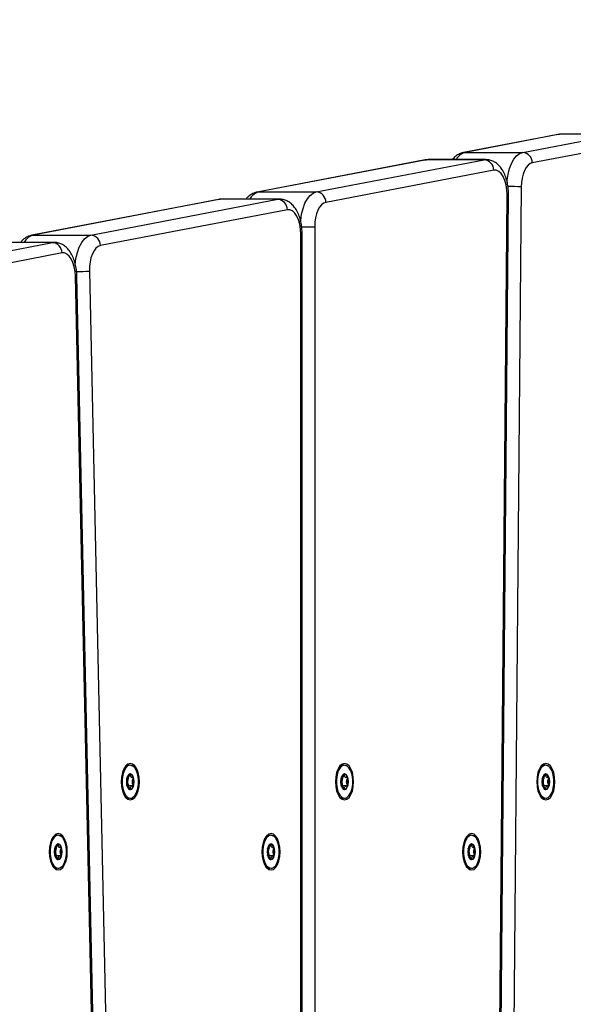
# Model space of a CAD drawing. Units: millimetres. Extents: x 47 to 376, y 45 to 257.
# Drawn here: x 266 to 270, y 103 to 110 of the extents above; entities that cross this region are included whole.
import ezdxf

# ---------------------------------------------------------------- set-up
doc = ezdxf.new("R2010")
doc.units = ezdxf.units.MM
doc.styles.add('SLDTEXTSTYLE0', font='TXT', dxfattribs={"width": 0.75})
doc.dimstyles.new('SLDDIMSTYLE0', dxfattribs={"dimtxt": 3.5, "dimasz": 4, "dimexe": 0, "dimexo": 0.0625, "dimgap": 0.875, "dimtad": 1, "dimlfac": 40, "dimrnd": 1e-09, "dimzin": 12, "dimdsep": 46, "dimtxsty": 'SLDTEXTSTYLE0', "dimsah": 1, "dimcen": 0.09, "dimadec": 0, "dimazin": 3, "dimtfac": 1, "dimtofl": 0, "dimtmove": 0, "dimatfit": 3, "dimfxl": 0, "dimfrac": 2, "dimtolj": 1, "dimtzin": 12, "dimarcsym": 0})

# ---------------------------------------------------------------- blocks, each defined once
blk = doc.blocks.new('_D_9')
at = {"color": 7, "linetype": 'Continuous', "lineweight": 0}
for p, q in [((323.5684, 235.9379), (51.0524, 235.9379)), ((52.0524, 44.901), (52.0524, 235.9379)), ((223.8758, 44.901), (51.0524, 44.901))]:
    blk.add_line(p, q, dxfattribs=at)
at = {"color": 7, "linetype": 'Continuous', "lineweight": 18}
for points in [[(52.0524, 235.9379), (51.5444, 231.9379), (52.5604, 231.9379)], [(52.0524, 44.901), (52.5604, 48.901), (51.5444, 48.901)]]:
    blk.add_solid(points, dxfattribs=at)
at = {"color": 7, "linetype": 'Continuous', "lineweight": 18, "insert": (47.5406, 135.2472), "char_height": 3.5, "attachment_point": 1, "rotation": 90, "style": 'SLDTEXTSTYLE0'}
blk.add_mtext('7640', dxfattribs=at)
blk = doc.blocks.new('_D_12')
at = {"color": 7, "linetype": 'Continuous', "lineweight": 0}
for p, q in [((323.5684, 198.4379), (60.0997, 198.4379)), ((61.0997, 198.4379), (61.0997, 82.401)), ((223.8758, 82.401), (60.0997, 82.401))]:
    blk.add_line(p, q, dxfattribs=at)
at = {"color": 7, "linetype": 'Continuous', "lineweight": 18}
for points in [[(61.0997, 198.4379), (60.5917, 194.4379), (61.6077, 194.4379)], [(61.0997, 82.401), (61.6077, 86.401), (60.5917, 86.401)]]:
    blk.add_solid(points, dxfattribs=at)
at = {"color": 7, "linetype": 'Continuous', "lineweight": 18, "insert": (56.5879, 135.2472), "char_height": 3.5, "attachment_point": 1, "rotation": 90, "style": 'SLDTEXTSTYLE0'}
blk.add_mtext('4640', dxfattribs=at)

msp = doc.modelspace()

# ---------------------------------------------------------------- linework, layer by layer
at = {"color": 7, "linetype": 'Continuous', "lineweight": 25}
for p, q in [((270.04332, 109.58169), (269.36842, 109.45237)), ((270.05386, 109.58269), (269.37896, 109.45337)), ((269.79032, 109.45337), (270.46522, 109.58269)), ((270.06578, 109.58323), (270.04332, 109.58169)), ((270.46522, 109.58269), (270.05386, 109.58269)), ((270.47714, 109.58383), (270.06578, 109.58383)), ((269.37896, 109.45337), (269.79032, 109.45337)), ((270.53375, 109.50803), (269.85885, 109.37871)), ((269.09292, 109.39958), (267.89399, 109.16984)), ((269.10345, 109.40058), (267.90453, 109.17084)), ((268.31589, 109.17084), (269.51482, 109.40058)), ((269.51482, 109.40058), (269.10345, 109.40058)), ((269.52674, 109.40172), (269.11537, 109.40172)), ((269.58334, 109.32592), (268.38442, 109.09618)), ((267.90453, 109.17084), (268.31589, 109.17084)), ((269.7797, 109.20756), (269.58159, 86.50717)), ((267.61899, 109.11715), (266.28383, 108.86131)), ((267.62953, 109.11815), (266.29437, 108.86231)), ((266.70573, 108.86231), (268.04089, 109.11815)), ((268.04089, 109.11815), (267.62953, 109.11815)), ((268.05281, 109.11929), (267.64145, 109.11929)), ((269.48198, 86.55368), (269.67918, 109.14866)), ((269.49202, 86.55302), (269.68922, 109.14801)), ((268.10942, 109.04349), (266.77426, 108.78765)), ((265.43589, 108.61899), (266.43161, 108.80978)), ((266.43161, 108.80978), (266.02025, 108.80978)), ((266.44354, 108.81092), (266.03217, 108.81092)), ((266.29437, 108.86231), (266.70573, 108.86231)), ((268.21531, 95.39598), (268.21531, 108.86929)), ((266.50014, 108.73513), (265.50442, 108.54433)), ((266.69519, 108.60581), (267.16775, 86.95903)), ((267.06616, 87.02726), (266.59591, 108.56856)), ((267.07619, 87.0289), (266.60594, 108.57019)), ((266.96346, 104.98961), (266.96624, 104.98961)), ((268.49375, 104.98961), (268.49653, 104.98961)), ((269.93116, 104.98961), (269.93394, 104.98961)), ((266.96624, 104.93105), (266.96346, 104.93105)), ((267.001, 104.93105), (266.96631, 104.93105)), ((268.49653, 104.93105), (268.49375, 104.93105)), ((268.53129, 104.93105), (268.4966, 104.93105)), ((269.93394, 104.93105), (269.93116, 104.93105)), ((269.96869, 104.93105), (269.93401, 104.93105)), ((266.44887, 104.48961), (266.45166, 104.48961)), ((267.96875, 104.48961), (267.97153, 104.48961)), ((269.40171, 104.48961), (269.40449, 104.48961)), ((266.45166, 104.43105), (266.44887, 104.43105)), ((266.48641, 104.43105), (266.45173, 104.43105)), ((267.97153, 104.43105), (267.96875, 104.43105)), ((268.00629, 104.43105), (267.9716, 104.43105)), ((269.40449, 104.43105), (269.40171, 104.43105)), ((269.43925, 104.43105), (269.40457, 104.43105))]:
    msp.add_line(p, q, dxfattribs=at)
at = {"color": 8, "linetype": 'Continuous', "lineweight": 25}
for p, q in [((270.04332, 109.58169), (270.05386, 109.58269)), ((270.06578, 109.58383), (270.05386, 109.58269)), ((269.36838, 109.45236), (269.37896, 109.45337)), ((269.09292, 109.39958), (269.10345, 109.40058)), ((269.11537, 109.40172), (269.10345, 109.40058)), ((269.51482, 109.40058), (269.52632, 109.40171)), ((267.89395, 109.16984), (267.90453, 109.17084)), ((267.61899, 109.11715), (267.62953, 109.11815)), ((267.64145, 109.11929), (267.62953, 109.11815)), ((268.04089, 109.11815), (268.05229, 109.11929)), ((268.21105, 108.92198), (268.30526, 108.92198)), ((268.30526, 108.92198), (268.30526, 95.39598)), ((266.28379, 108.8613), (266.29437, 108.86231)), ((266.43161, 108.80978), (266.4427, 108.81092)), ((268.20526, 95.39598), (268.20526, 108.86929)), ((268.20526, 108.86929), (268.21531, 108.86929)), ((266.98747, 104.8424), (266.99522, 104.84342)), ((268.51776, 104.8424), (268.52551, 104.84342)), ((269.95517, 104.8424), (269.96292, 104.84342)), ((266.47289, 104.3424), (266.48064, 104.34342)), ((267.99276, 104.3424), (268.00051, 104.34342)), ((269.42573, 104.3424), (269.43348, 104.34342))]:
    msp.add_line(p, q, dxfattribs=at)
at = {"color": 8, "linetype": 'Continuous', "lineweight": 25, "flags": 128}
for points in [[(269.67825, 109.2362), (269.67972, 109.2541), (269.68625, 109.29768), (269.69661, 109.33818), (269.71047, 109.37425), (269.72737, 109.4047), (269.74675, 109.42852), (269.76797, 109.44493), (269.79032, 109.45337)], [(268.2039, 108.95492), (268.20493, 108.96782), (268.21122, 109.01211), (268.22146, 109.05334), (268.2353, 109.09012), (268.25229, 109.12119), (268.27183, 109.14551), (268.29328, 109.16225), (268.31589, 109.17084)], [(266.59394, 108.6492), (266.59399, 108.64988), (266.59965, 108.6959), (266.60955, 108.73896), (266.62333, 108.77751), (266.64051, 108.81016), (266.66046, 108.83574), (266.68246, 108.85334), (266.70573, 108.86231)]]:
    msp.add_lwpolyline(points, dxfattribs=at)
at = {"color": 7, "linetype": 'Continuous', "lineweight": 25, "flags": 128}
for points in [[(269.85885, 109.37871), (269.8432, 109.3728), (269.82835, 109.36132), (269.81478, 109.34464), (269.80295, 109.32333), (269.79325, 109.29808), (269.786, 109.26973), (269.78143, 109.23922), (269.7797, 109.20756)], [(269.67918, 109.14866), (269.67756, 109.18528), (269.67216, 109.22043), (269.66321, 109.25253), (269.6511, 109.28019), (269.63637, 109.30218), (269.61966, 109.31753), (269.60173, 109.32556), (269.58334, 109.32592)], [(268.38442, 109.09618), (268.36859, 109.09017), (268.35358, 109.07845), (268.3399, 109.06143), (268.32801, 109.03968), (268.31832, 109.01393), (268.31115, 108.98507), (268.30675, 108.95407), (268.30526, 108.92198)], [(268.20526, 108.86929), (268.20337, 108.90547), (268.19778, 108.9401), (268.18873, 108.97166), (268.17661, 108.9988), (268.16195, 109.02034), (268.14538, 109.03534), (268.12761, 109.04318), (268.10942, 109.04349)], [(266.77426, 108.78765), (266.75797, 108.78137), (266.74257, 108.76905), (266.7286, 108.75115), (266.71658, 108.72829), (266.70693, 108.70131), (266.7, 108.67116), (266.69604, 108.63895), (266.69519, 108.60581)], [(266.59591, 108.56856), (266.59334, 108.60362), (266.5873, 108.63693), (266.57803, 108.66713), (266.56591, 108.69297), (266.55143, 108.7134), (266.53519, 108.72757), (266.51786, 108.73492), (266.50014, 108.73513)], [(266.92247, 104.96033), (266.92469, 104.92668), (266.93118, 104.89533), (266.94151, 104.86841), (266.95497, 104.84775), (266.97065, 104.83476), (266.98747, 104.83033), (267.0043, 104.83476), (267.01997, 104.84775), (267.03343, 104.86841), (267.04376, 104.89533), (267.05026, 104.92668), (267.05247, 104.96033), (267.05026, 104.99398), (267.04376, 105.02533), (267.03343, 105.05225), (267.01997, 105.07291), (267.0043, 105.0859), (266.98747, 105.09033), (266.97065, 105.0859), (266.95497, 105.07291), (266.94151, 105.05225), (266.93118, 105.02533), (266.92469, 104.99398), (266.92247, 104.96033)], [(268.45276, 104.96033), (268.45498, 104.92668), (268.46147, 104.89533), (268.4718, 104.86841), (268.48526, 104.84775), (268.50094, 104.83476), (268.51776, 104.83033), (268.53459, 104.83476), (268.55026, 104.84775), (268.56373, 104.86841), (268.57406, 104.89533), (268.58055, 104.92668), (268.58276, 104.96033), (268.58055, 104.99398), (268.57406, 105.02533), (268.56373, 105.05225), (268.55026, 105.07291), (268.53459, 105.0859), (268.51776, 105.09033), (268.50094, 105.0859), (268.48526, 105.07291), (268.4718, 105.05225), (268.46147, 105.02533), (268.45498, 104.99398), (268.45276, 104.96033)], [(269.89017, 104.96033), (269.89238, 104.92668), (269.89888, 104.89533), (269.90921, 104.86841), (269.92267, 104.84775), (269.93835, 104.83476), (269.95517, 104.83033), (269.97199, 104.83476), (269.98767, 104.84775), (270.00113, 104.86841), (270.01146, 104.89533), (270.01795, 104.92668), (270.02017, 104.96033), (270.01795, 104.99398), (270.01146, 105.02533), (270.00113, 105.05225), (269.98767, 105.07291), (269.97199, 105.0859), (269.95517, 105.09033), (269.93835, 105.0859), (269.92267, 105.07291), (269.90921, 105.05225), (269.89888, 105.02533), (269.89238, 104.99398), (269.89017, 104.96033)], [(266.99522, 104.84342), (267.00408, 104.84718), (267.01935, 104.86112), (267.03203, 104.8831), (267.04111, 104.91134), (267.04584, 104.94355), (267.04584, 104.97711), (267.04111, 105.00932), (267.03203, 105.03756), (267.01935, 105.05954), (267.00408, 105.07348), (266.98747, 105.07826), (266.97086, 105.07348), (266.95559, 105.05954), (266.94291, 105.03756), (266.93384, 105.00932), (266.92911, 104.97711), (266.92911, 104.94355), (266.93384, 104.91134), (266.94291, 104.8831), (266.95559, 104.86112), (266.97086, 104.84718), (266.98747, 104.8424), (266.98747, 104.8424)], [(266.94877, 105.06441), (266.96369, 105.07729), (266.98008, 105.08179)], [(266.98747, 104.90408), (266.99823, 104.90836), (267.00736, 104.92056), (267.01346, 104.9388), (267.0156, 104.96033), (267.01346, 104.98186), (267.00736, 105.0001), (266.99823, 105.0123), (266.98747, 105.01658), (266.97671, 105.0123), (266.96758, 105.0001), (266.96149, 104.98186), (266.95935, 104.96033), (266.96149, 104.9388), (266.96758, 104.92056), (266.97671, 104.90836), (266.98747, 104.90408)], [(266.98008, 105.08179), (266.99647, 105.07729), (266.99809, 105.07633)], [(268.52551, 104.84342), (268.53438, 104.84718), (268.54964, 104.86112), (268.56233, 104.8831), (268.5714, 104.91134), (268.57613, 104.94355), (268.57613, 104.97711), (268.5714, 105.00932), (268.56233, 105.03756), (268.54964, 105.05954), (268.53438, 105.07348), (268.51776, 105.07826), (268.50115, 105.07348), (268.48589, 105.05954), (268.4732, 105.03756), (268.46413, 105.00932), (268.4594, 104.97711), (268.4594, 104.94355), (268.46413, 104.91134), (268.4732, 104.8831), (268.48589, 104.86112), (268.50115, 104.84718), (268.51776, 104.8424), (268.51776, 104.8424)], [(268.51776, 104.90408), (268.52853, 104.90836), (268.53765, 104.92056), (268.54375, 104.9388), (268.54589, 104.96033), (268.54375, 104.98186), (268.53765, 105.0001), (268.52853, 105.0123), (268.51776, 105.01658), (268.507, 105.0123), (268.49788, 105.0001), (268.49178, 104.98186), (268.48964, 104.96033), (268.49178, 104.9388), (268.49788, 104.92056), (268.507, 104.90836), (268.51776, 104.90408)], [(268.51037, 105.08179), (268.52676, 105.07729), (268.52837, 105.07634)], [(269.96292, 104.84342), (269.97178, 104.84718), (269.98705, 104.86112), (269.99973, 104.8831), (270.00881, 104.91134), (270.01353, 104.94355), (270.01353, 104.97711), (270.00881, 105.00932), (269.99973, 105.03756), (269.98705, 105.05954), (269.97178, 105.07348), (269.95517, 105.07826), (269.93856, 105.07348), (269.92329, 105.05954), (269.91061, 105.03756), (269.90153, 105.00932), (269.89681, 104.97711), (269.89681, 104.94355), (269.90153, 104.91134), (269.91061, 104.8831), (269.92329, 104.86112), (269.93856, 104.84718), (269.95517, 104.8424), (269.95517, 104.8424)], [(269.95517, 104.90408), (269.96593, 104.90836), (269.97506, 104.92056), (269.98115, 104.9388), (269.98329, 104.96033), (269.98115, 104.98186), (269.97506, 105.0001), (269.96593, 105.0123), (269.95517, 105.01658), (269.94441, 105.0123), (269.93528, 105.0001), (269.92919, 104.98186), (269.92704, 104.96033), (269.92919, 104.9388), (269.93528, 104.92056), (269.94441, 104.90836), (269.95517, 104.90408)], [(269.94778, 105.08179), (269.96416, 105.07729), (269.96904, 105.0741)], [(266.96654, 104.98972), (266.97044, 104.98978), (266.97231, 104.98952), (266.97282, 104.98922), (266.97317, 104.98876), (266.97333, 104.98828), (266.97339, 104.9877), (266.97337, 104.987), (266.97284, 104.98431), (266.96972, 104.97372), (266.96768, 104.96033), (266.96768, 104.96033)], [(268.49683, 104.98972), (268.50073, 104.98978), (268.5026, 104.98952), (268.50311, 104.98922), (268.50347, 104.98876), (268.50362, 104.98828), (268.50369, 104.9877), (268.50366, 104.987), (268.50313, 104.98431), (268.50002, 104.97372), (268.49798, 104.96033), (268.49798, 104.96033)], [(269.93424, 104.98972), (269.93814, 104.98978), (269.94001, 104.98952), (269.94052, 104.98922), (269.94087, 104.98876), (269.94103, 104.98828), (269.94109, 104.9877), (269.94106, 104.987), (269.94054, 104.98431), (269.93742, 104.97372), (269.93538, 104.96033), (269.93538, 104.96033)], [(266.40789, 104.46033), (266.4101, 104.42668), (266.4166, 104.39533), (266.42693, 104.36841), (266.44039, 104.34775), (266.45606, 104.33476), (266.47289, 104.33033), (266.48971, 104.33476), (266.50539, 104.34775), (266.51885, 104.36841), (266.52918, 104.39533), (266.53567, 104.42668), (266.53789, 104.46033), (266.53567, 104.49398), (266.52918, 104.52533), (266.51885, 104.55225), (266.50539, 104.57291), (266.48971, 104.5859), (266.47289, 104.59033), (266.45606, 104.5859), (266.44039, 104.57291), (266.42693, 104.55225), (266.4166, 104.52533), (266.4101, 104.49398), (266.40789, 104.46033)], [(266.48064, 104.34342), (266.4895, 104.34718), (266.50477, 104.36112), (266.51745, 104.3831), (266.52652, 104.41134), (266.53125, 104.44355), (266.53125, 104.47711), (266.52652, 104.50932), (266.51745, 104.53756), (266.50477, 104.55954), (266.4895, 104.57348), (266.47289, 104.57826), (266.45627, 104.57348), (266.44101, 104.55954), (266.42832, 104.53756), (266.41925, 104.50932), (266.41452, 104.47711), (266.41452, 104.44355), (266.41925, 104.41134), (266.42832, 104.3831), (266.44101, 104.36112), (266.45627, 104.34718), (266.47289, 104.3424), (266.47289, 104.3424)], [(266.4655, 104.58179), (266.48188, 104.57729), (266.4835, 104.57633)], [(267.92776, 104.46033), (267.92998, 104.42668), (267.93647, 104.39533), (267.9468, 104.36841), (267.96026, 104.34775), (267.97594, 104.33476), (267.99276, 104.33033), (268.00959, 104.33476), (268.02526, 104.34775), (268.03873, 104.36841), (268.04906, 104.39533), (268.05555, 104.42668), (268.05776, 104.46033), (268.05555, 104.49398), (268.04906, 104.52533), (268.03873, 104.55225), (268.02526, 104.57291), (268.00959, 104.5859), (267.99276, 104.59033), (267.97594, 104.5859), (267.96026, 104.57291), (267.9468, 104.55225), (267.93647, 104.52533), (267.92998, 104.49398), (267.92776, 104.46033)], [(268.00051, 104.34342), (268.00938, 104.34718), (268.02464, 104.36112), (268.03733, 104.3831), (268.0464, 104.41134), (268.05113, 104.44355), (268.05113, 104.47711), (268.0464, 104.50932), (268.03733, 104.53756), (268.02464, 104.55954), (268.00938, 104.57348), (267.99276, 104.57826), (267.97615, 104.57348), (267.96089, 104.55954), (267.9482, 104.53756), (267.93913, 104.50932), (267.9344, 104.47711), (267.9344, 104.44355), (267.93913, 104.41134), (267.9482, 104.3831), (267.96089, 104.36112), (267.97615, 104.34718), (267.99276, 104.3424), (267.99276, 104.3424)], [(267.95406, 104.56441), (267.96899, 104.57729), (267.98537, 104.58179)], [(267.98537, 104.58179), (268.00176, 104.57729), (268.00664, 104.5741)], [(269.36073, 104.46033), (269.36294, 104.42668), (269.36943, 104.39533), (269.37976, 104.36841), (269.39323, 104.34775), (269.4089, 104.33476), (269.42573, 104.33033), (269.44255, 104.33476), (269.45823, 104.34775), (269.47169, 104.36841), (269.48202, 104.39533), (269.48851, 104.42668), (269.49073, 104.46033), (269.48851, 104.49398), (269.48202, 104.52533), (269.47169, 104.55225), (269.45823, 104.57291), (269.44255, 104.5859), (269.42573, 104.59033), (269.4089, 104.5859), (269.39323, 104.57291), (269.37976, 104.55225), (269.36943, 104.52533), (269.36294, 104.49398), (269.36073, 104.46033)], [(269.43348, 104.34342), (269.44234, 104.34718), (269.4576, 104.36112), (269.47029, 104.3831), (269.47936, 104.41134), (269.48409, 104.44355), (269.48409, 104.47711), (269.47936, 104.50932), (269.47029, 104.53756), (269.4576, 104.55954), (269.44234, 104.57348), (269.42573, 104.57826), (269.40911, 104.57348), (269.39385, 104.55954), (269.38116, 104.53756), (269.37209, 104.50932), (269.36736, 104.47711), (269.36736, 104.44355), (269.37209, 104.41134), (269.38116, 104.3831), (269.39385, 104.36112), (269.40911, 104.34718), (269.42573, 104.3424), (269.42573, 104.3424)], [(269.38702, 104.56441), (269.40195, 104.57729), (269.41833, 104.58179)], [(269.41833, 104.58179), (269.43472, 104.57729), (269.4396, 104.5741)], [(266.47289, 104.40408), (266.48365, 104.40836), (266.49277, 104.42056), (266.49887, 104.4388), (266.50101, 104.46033), (266.49887, 104.48186), (266.49277, 104.5001), (266.48365, 104.5123), (266.47289, 104.51658), (266.46212, 104.5123), (266.453, 104.5001), (266.4469, 104.48186), (266.44476, 104.46033), (266.4469, 104.4388), (266.453, 104.42056), (266.46212, 104.40836), (266.47289, 104.40408)], [(266.45269, 104.48973), (266.45586, 104.48978), (266.45773, 104.48952), (266.45823, 104.48922), (266.45859, 104.48876), (266.45875, 104.48828), (266.45881, 104.4877), (266.45878, 104.487), (266.45826, 104.48431), (266.45514, 104.47372), (266.4531, 104.46033), (266.4531, 104.46033)], [(267.99276, 104.40408), (268.00353, 104.40836), (268.01265, 104.42056), (268.01875, 104.4388), (268.02089, 104.46033), (268.01875, 104.48186), (268.01265, 104.5001), (268.00353, 104.5123), (267.99276, 104.51658), (267.982, 104.5123), (267.97288, 104.5001), (267.96678, 104.48186), (267.96464, 104.46033), (267.96678, 104.4388), (267.97288, 104.42056), (267.982, 104.40836), (267.99276, 104.40408)], [(267.97257, 104.48973), (267.97573, 104.48978), (267.9776, 104.48952), (267.97811, 104.48922), (267.97847, 104.48876), (267.97862, 104.48828), (267.97869, 104.4877), (267.97866, 104.487), (267.97813, 104.48431), (267.97502, 104.47372), (267.97298, 104.46033), (267.97298, 104.46033)], [(269.42573, 104.40408), (269.43649, 104.40836), (269.44561, 104.42056), (269.45171, 104.4388), (269.45385, 104.46033), (269.45171, 104.48186), (269.44561, 104.5001), (269.43649, 104.5123), (269.42573, 104.51658), (269.41496, 104.5123), (269.40584, 104.5001), (269.39974, 104.48186), (269.3976, 104.46033), (269.39974, 104.4388), (269.40584, 104.42056), (269.41496, 104.40836), (269.42573, 104.40408)], [(269.4048, 104.48972), (269.4087, 104.48978), (269.41057, 104.48952), (269.41107, 104.48922), (269.41143, 104.48876), (269.41159, 104.48828), (269.41165, 104.4877), (269.41162, 104.487), (269.41109, 104.48431), (269.40798, 104.47372), (269.40594, 104.46033), (269.40594, 104.46033)]]:
    msp.add_lwpolyline(points, dxfattribs=at)
at = {"color": 8, "linetype": 'Continuous', "lineweight": 25}
for centre, radius, start, end in [((269.41161, 109.34573), 0.11248, 106.876803, 150.149593), ((267.93739, 109.06295), 0.11278, 106.94135, 150.034074), ((269.6825, 105.57847), 3.63039, 88.465688, 89.96628), ((269.68049, 109.09139), 0.05729, 81.23121, 91.312633), ((266.32272, 108.76012), 0.10605, 105.508121, 151.377432), ((266.59844, 110.04844), 1.44587, 270.185448, 273.836873), ((266.5971, 108.59279), 0.02426, 267.171951, 291.351102)]:
    msp.add_arc(centre, radius, start, end, dxfattribs=at)
at = {"color": 7, "linetype": 'Continuous', "lineweight": 25}
for centre, radius, start, end in [((269.78444, 109.37919), 0.07441, 359.627788, 85.469562), ((269.50894, 109.3264), 0.07441, 359.627788, 85.469562), ((268.31001, 109.09667), 0.07441, 359.627788, 85.469562), ((268.03501, 109.04397), 0.07441, 359.627788, 85.469562), ((266.42574, 108.73561), 0.07441, 359.627788, 85.469562), ((266.69985, 108.78813), 0.07441, 359.627788, 85.469562), ((266.97416, 104.98435), 0.03406, 6.929538, 70.479372), ((268.51542, 105.03565), 0.04642, 96.238135, 144.197759), ((268.50446, 104.98435), 0.03406, 6.929538, 70.479373), ((269.95282, 105.03565), 0.04642, 96.237732, 144.19505), ((269.94186, 104.98435), 0.03406, 6.929538, 70.479372), ((266.90644, 104.96153), 0.06125, 358.879228, 23.765883), ((266.90644, 104.95913), 0.06125, 336.234114, 1.120772), ((266.90585, 104.96033), 0.10592, 344.602069, 15.397931), ((268.43673, 104.96153), 0.06125, 358.879291, 23.765029), ((268.43673, 104.95913), 0.06125, 336.234973, 1.120709), ((268.43615, 104.96033), 0.10592, 344.602069, 15.397931), ((269.87414, 104.96153), 0.06125, 358.879245, 23.765651), ((269.87414, 104.95913), 0.06125, 336.234348, 1.120755), ((269.87355, 104.96033), 0.10592, 344.602069, 15.397931), ((266.97416, 104.93631), 0.03406, 289.520628, 353.070462), ((268.50446, 104.93631), 0.03406, 289.520627, 353.070462), ((269.94186, 104.93631), 0.03406, 289.520628, 353.070462), ((266.98356, 104.88305), 0.04433, 209.595163, 265.326224), ((268.51343, 104.88159), 0.04284, 213.639048, 265.725971), ((269.95084, 104.88159), 0.04284, 213.641937, 265.726254), ((266.47054, 104.53565), 0.04642, 96.237603, 144.194176), ((266.39186, 104.46153), 0.06125, 358.879289, 23.765057), ((266.39186, 104.45913), 0.06125, 336.234945, 1.120711), ((266.45958, 104.48435), 0.03406, 6.929538, 70.479372), ((266.39127, 104.46033), 0.10592, 344.602069, 15.397931), ((267.91173, 104.46153), 0.06125, 358.879238, 23.765746), ((267.91173, 104.45913), 0.06125, 336.234253, 1.120762), ((267.97946, 104.48435), 0.03406, 6.929538, 70.479372), ((267.91115, 104.46033), 0.10592, 344.602069, 15.397931), ((269.34469, 104.46153), 0.06125, 358.879271, 23.765302), ((269.34469, 104.45913), 0.06125, 336.234698, 1.120729), ((269.41242, 104.48435), 0.03406, 6.929538, 70.479372), ((269.34411, 104.46033), 0.10592, 344.602069, 15.397931), ((266.45958, 104.43631), 0.03406, 289.520628, 353.070462), ((267.97946, 104.43631), 0.03406, 289.520628, 353.070462), ((269.41242, 104.43631), 0.03406, 289.520628, 353.070462), ((266.46856, 104.38159), 0.04284, 213.642873, 265.726346), ((267.98885, 104.38305), 0.04433, 209.595163, 265.326224), ((269.42182, 104.38305), 0.04433, 209.595163, 265.326224)]:
    msp.add_arc(centre, radius, start, end, dxfattribs=at)
for points, knots in [([(269.36842, 109.45237), (269.36011, 109.45024), (269.34214, 109.44565), (269.31744, 109.43096), (269.29904, 109.41596), (269.29062, 109.4047), (269.28839, 109.40172)], [0, 0, 0, 0, 0.263543, 0.5697678, 0.885815, 1, 1, 1, 1]), ([(269.11538, 109.40082), (269.11051, 109.40106), (269.10296, 109.40144), (269.09555, 109.40007), (269.09292, 109.39958)], [0, 0, 0, 0, 0.6444883, 1, 1, 1, 1]), ([(269.68922, 109.14801), (269.68916, 109.15588), (269.68898, 109.17843), (269.68513, 109.21546), (269.67618, 109.25764), (269.66228, 109.29739), (269.64393, 109.33192), (269.62184, 109.35984), (269.59732, 109.38069), (269.57035, 109.39453), (269.546, 109.40155), (269.5311, 109.40101), (269.52597, 109.40082)], [0, 0, 0, 0, 0.0632763, 0.1812161, 0.3005209, 0.4224968, 0.5486632, 0.6596779, 0.7619873, 0.8581229, 0.9511783, 1, 1, 1, 1]), ([(267.89399, 109.16984), (267.88568, 109.16772), (267.86771, 109.16312), (267.84301, 109.14844), (267.82464, 109.13346), (267.81625, 109.12224), (267.81403, 109.11929)], [0, 0, 0, 0, 0.26387338, 0.57048192, 0.88692528, 1, 1, 1, 1]), ([(267.64144, 109.11843), (267.63567, 109.11861), (267.62812, 109.11885), (267.62073, 109.11747), (267.61899, 109.11715)], [0, 0, 0, 0, 0.7648457, 1, 1, 1, 1]), ([(268.21531, 108.86929), (268.21518, 108.87716), (268.2148, 108.89971), (268.21063, 108.93667), (268.20128, 108.97867), (268.18695, 109.01818), (268.16818, 109.05229), (268.14571, 109.07966), (268.12094, 109.0999), (268.09377, 109.11305), (268.07014, 109.11942), (268.05613, 109.11864), (268.05186, 109.1184)], [0, 0, 0, 0, 0.0638772, 0.1829897, 0.3035799, 0.4269992, 0.554754, 0.6659727, 0.7685051, 0.8651229, 0.9588946, 1, 1, 1, 1]), ([(266.28383, 108.86131), (266.27552, 108.85918), (266.25755, 108.85459), (266.23285, 108.8399), (266.21453, 108.82498), (266.20618, 108.81382), (266.20401, 108.81092)], [0, 0, 0, 0, 0.2644568, 0.5717433, 0.8888863, 1, 1, 1, 1]), ([(266.60594, 108.57019), (266.60563, 108.57805), (266.60476, 108.60059), (266.59976, 108.63733), (266.58941, 108.67888), (266.57397, 108.71775), (266.55413, 108.75078), (266.53072, 108.77673), (266.50532, 108.79542), (266.47767, 108.80682), (266.45593, 108.81165), (266.44414, 108.81055), (266.44202, 108.81035)], [0, 0, 0, 0, 0.06542859, 0.18758449, 0.31151554, 0.43868664, 0.57052082, 0.682131, 0.7853229, 0.88327227, 0.97896833, 1, 1, 1, 1]), ([(266.98362, 105.01658), (266.98349, 105.01654), (266.98322, 105.01645), (266.98276, 105.0157), (266.98187, 105.01343), (266.98008, 105.00653), (266.97756, 104.9969), (266.97218, 104.99014), (266.96702, 104.98931), (266.96366, 104.98999), (266.96207, 104.98977), (266.96204, 104.98977)], [0, 0, 0, 0, 0.0133292, 0.0293296, 0.0621405, 0.1693952, 0.4492661, 0.6356, 0.8271001, 0.997608, 1, 1, 1, 1]), ([(267.00798, 104.98846), (267.00794, 104.98856), (267.00783, 104.98886), (267.00755, 104.98921), (267.00714, 104.98948), (267.00632, 104.98976), (267.00406, 104.98982), (267.00022, 104.98942), (266.99505, 104.99011), (266.98968, 104.9969), (266.98716, 105.00656), (266.98533, 105.01352), (266.98442, 105.01587), (266.98392, 105.0165), (266.98371, 105.01656), (266.98362, 105.01658)], [0, 0, 0, 0, 0.0062323, 0.0177721, 0.0316777, 0.0483645, 0.0984054, 0.2525065, 0.42558, 0.5939843, 0.8469253, 0.9438597, 0.9800242, 0.9906448, 1, 1, 1, 1]), ([(268.51391, 105.01658), (268.51379, 105.01654), (268.51352, 105.01645), (268.51305, 105.0157), (268.51216, 105.01343), (268.51037, 105.00653), (268.50785, 104.9969), (268.50247, 104.99014), (268.49731, 104.98931), (268.49395, 104.98999), (268.49236, 104.98977), (268.49234, 104.98977)], [0, 0, 0, 0, 0.0133292, 0.0293296, 0.0621405, 0.1693952, 0.4492661, 0.6356, 0.8271001, 0.997608, 1, 1, 1, 1]), ([(268.53827, 104.98846), (268.53823, 104.98856), (268.53813, 104.98886), (268.53784, 104.98921), (268.53743, 104.98948), (268.53662, 104.98976), (268.53435, 104.98982), (268.53051, 104.98942), (268.52535, 104.99011), (268.51997, 104.9969), (268.51745, 105.00656), (268.51562, 105.01352), (268.51471, 105.01587), (268.51421, 105.0165), (268.51401, 105.01656), (268.51391, 105.01658)], [0, 0, 0, 0, 0.0062323, 0.0177721, 0.0316777, 0.0483645, 0.0984054, 0.2525065, 0.42558, 0.5939843, 0.8469253, 0.9438597, 0.9800242, 0.9906448, 1, 1, 1, 1]), ([(269.95132, 105.01658), (269.95119, 105.01654), (269.95092, 105.01645), (269.95046, 105.0157), (269.94957, 105.01343), (269.94777, 105.00653), (269.94526, 104.9969), (269.93988, 104.99014), (269.93471, 104.98931), (269.93136, 104.98999), (269.92976, 104.98977), (269.92974, 104.98977)], [0, 0, 0, 0, 0.0133292, 0.0293296, 0.0621405, 0.1693952, 0.4492661, 0.6356, 0.8271001, 0.997608, 1, 1, 1, 1]), ([(269.97567, 104.98846), (269.97564, 104.98856), (269.97553, 104.98886), (269.97525, 104.98921), (269.97484, 104.98948), (269.97402, 104.98976), (269.97175, 104.98982), (269.96792, 104.98942), (269.96275, 104.99011), (269.95737, 104.9969), (269.95486, 105.00656), (269.95303, 105.01352), (269.95211, 105.01587), (269.95162, 105.0165), (269.95141, 105.01656), (269.95132, 105.01658)], [0, 0, 0, 0, 0.0062323, 0.0177721, 0.0316777, 0.0483645, 0.0984054, 0.2525065, 0.42558, 0.5939843, 0.8469253, 0.9438597, 0.9800242, 0.9906448, 1, 1, 1, 1]), ([(266.96768, 104.96033), (266.9682, 104.95571), (266.96918, 104.94704), (266.97216, 104.93924), (266.97334, 104.93439), (266.97341, 104.933), (266.97335, 104.93237), (266.97317, 104.93184), (266.97287, 104.93145), (266.97246, 104.93118), (266.97166, 104.9309), (266.971, 104.9309), (266.97051, 104.93089)], [0, 0, 0, 0, 0.3826568, 0.7188715, 0.7977773, 0.8168673, 0.8332744, 0.8488654, 0.8682421, 0.8915911, 0.91961, 1, 1, 1, 1]), ([(267.00798, 104.93221), (267.00802, 104.93242), (267.00811, 104.93289), (267.00802, 104.93437), (267.00685, 104.93921), (267.00407, 104.94705), (267.00146, 104.96033), (267.00407, 104.97361), (267.00685, 104.98145), (267.00802, 104.98629), (267.00811, 104.98777), (267.00802, 104.98824), (267.00798, 104.98846)], [0, 0, 0, 0, 0.011122, 0.0242161, 0.0712746, 0.2717886, 0.5, 0.7282114, 0.9287254, 0.9757839, 0.988878, 1, 1, 1, 1]), ([(268.49798, 104.96033), (268.49849, 104.95571), (268.49947, 104.94704), (268.50245, 104.93924), (268.50363, 104.93439), (268.5037, 104.933), (268.50365, 104.93237), (268.50346, 104.93184), (268.50316, 104.93145), (268.50275, 104.93118), (268.50195, 104.9309), (268.50129, 104.9309), (268.5008, 104.93089)], [0, 0, 0, 0, 0.3826568, 0.7188715, 0.7977773, 0.8168673, 0.8332744, 0.8488654, 0.8682421, 0.8915911, 0.91961, 1, 1, 1, 1]), ([(268.53827, 104.93221), (268.53831, 104.93242), (268.5384, 104.93289), (268.53831, 104.93437), (268.53714, 104.93921), (268.53436, 104.94705), (268.53175, 104.96033), (268.53436, 104.97361), (268.53714, 104.98145), (268.53831, 104.98629), (268.5384, 104.98777), (268.53831, 104.98824), (268.53827, 104.98846)], [0, 0, 0, 0, 0.011122, 0.0242161, 0.0712746, 0.2717886, 0.5, 0.7282114, 0.9287254, 0.9757839, 0.988878, 1, 1, 1, 1]), ([(269.93538, 104.96033), (269.9359, 104.95571), (269.93687, 104.94704), (269.93986, 104.93924), (269.94103, 104.93439), (269.94111, 104.933), (269.94105, 104.93237), (269.94087, 104.93184), (269.94056, 104.93145), (269.94015, 104.93118), (269.93936, 104.9309), (269.9387, 104.9309), (269.93821, 104.93089)], [0, 0, 0, 0, 0.3826568, 0.7188715, 0.7977773, 0.8168673, 0.8332744, 0.8488654, 0.8682421, 0.8915911, 0.91961, 1, 1, 1, 1]), ([(269.97567, 104.93221), (269.97571, 104.93242), (269.97581, 104.93289), (269.97572, 104.93437), (269.97455, 104.93921), (269.97177, 104.94705), (269.96916, 104.96033), (269.97177, 104.97361), (269.97455, 104.98145), (269.97572, 104.98629), (269.97581, 104.98777), (269.97571, 104.98824), (269.97567, 104.98846)], [0, 0, 0, 0, 0.011122, 0.0242161, 0.0712746, 0.2717886, 0.5, 0.7282114, 0.9287254, 0.9757839, 0.988878, 1, 1, 1, 1]), ([(266.96204, 104.93089), (266.96207, 104.93089), (266.96366, 104.93074), (266.96702, 104.93132), (266.97218, 104.93053), (266.97756, 104.92377), (266.98007, 104.9141), (266.9819, 104.90714), (266.98282, 104.90479), (266.98332, 104.90416), (266.98352, 104.9041), (266.98362, 104.90408)], [0, 0, 0, 0, 0.00239492, 0.17290623, 0.36441022, 0.55074786, 0.83062443, 0.93788132, 0.977897, 0.98964855, 1, 1, 1, 1]), ([(266.98362, 104.90408), (266.98374, 104.90412), (266.98401, 104.90421), (266.98447, 104.90496), (266.98536, 104.90723), (266.98716, 104.91413), (266.98968, 104.92375), (266.99505, 104.93056), (267.00023, 104.93123), (267.00416, 104.93085), (267.00656, 104.93088), (267.00748, 104.93137), (267.00782, 104.93176), (267.00794, 104.9321), (267.00798, 104.93221)], [0, 0, 0, 0, 0.0120474, 0.0265092, 0.0561649, 0.1531057, 0.4060635, 0.574479, 0.747564, 0.9016754, 0.9627172, 0.9799594, 0.9937673, 1, 1, 1, 1]), ([(268.49234, 104.93089), (268.49236, 104.93089), (268.49396, 104.93074), (268.49731, 104.93132), (268.50247, 104.93053), (268.50785, 104.92377), (268.51037, 104.9141), (268.5122, 104.90714), (268.51311, 104.90479), (268.51361, 104.90416), (268.51381, 104.9041), (268.51391, 104.90408)], [0, 0, 0, 0, 0.0023949, 0.1729062, 0.3644102, 0.5507479, 0.8306244, 0.9378813, 0.977897, 0.9896486, 1, 1, 1, 1]), ([(268.51391, 104.90408), (268.51403, 104.90412), (268.51431, 104.90421), (268.51477, 104.90496), (268.51566, 104.90723), (268.51745, 104.91413), (268.51997, 104.92375), (268.52534, 104.93056), (268.53052, 104.93123), (268.53445, 104.93085), (268.53686, 104.93088), (268.53777, 104.93137), (268.53811, 104.93176), (268.53823, 104.9321), (268.53827, 104.93221)], [0, 0, 0, 0, 0.0120474, 0.0265092, 0.0561649, 0.1531057, 0.4060635, 0.574479, 0.747564, 0.9016754, 0.9627172, 0.9799594, 0.9937673, 1, 1, 1, 1]), ([(269.92974, 104.93089), (269.92976, 104.93089), (269.93136, 104.93074), (269.93471, 104.93132), (269.93988, 104.93053), (269.94526, 104.92377), (269.94777, 104.9141), (269.9496, 104.90714), (269.95052, 104.90479), (269.95101, 104.90416), (269.95122, 104.9041), (269.95132, 104.90408)], [0, 0, 0, 0, 0.0023949, 0.1729062, 0.3644102, 0.5507479, 0.8306244, 0.9378813, 0.977897, 0.9896486, 1, 1, 1, 1]), ([(269.95132, 104.90408), (269.95144, 104.90412), (269.95171, 104.90421), (269.95217, 104.90496), (269.95306, 104.90723), (269.95486, 104.91413), (269.95738, 104.92375), (269.96275, 104.93056), (269.96792, 104.93123), (269.97186, 104.93085), (269.97426, 104.93088), (269.97517, 104.93137), (269.97552, 104.93176), (269.97564, 104.9321), (269.97567, 104.93221)], [0, 0, 0, 0, 0.0120474, 0.0265092, 0.0561649, 0.1531057, 0.4060635, 0.574479, 0.747564, 0.9016754, 0.9627172, 0.9799594, 0.9937673, 1, 1, 1, 1]), ([(266.46903, 104.51658), (266.46891, 104.51654), (266.46864, 104.51645), (266.46818, 104.5157), (266.46729, 104.51343), (266.46549, 104.50653), (266.46297, 104.4969), (266.4576, 104.49014), (266.45243, 104.48931), (266.44908, 104.48999), (266.44748, 104.48977), (266.44746, 104.48977)], [0, 0, 0, 0, 0.0133292, 0.0293296, 0.0621405, 0.1693952, 0.4492661, 0.6356, 0.8271001, 0.997608, 1, 1, 1, 1]), ([(266.4531, 104.46033), (266.45362, 104.45571), (266.45459, 104.44704), (266.45758, 104.43924), (266.45875, 104.43439), (266.45883, 104.433), (266.45877, 104.43237), (266.45859, 104.43184), (266.45828, 104.43145), (266.45787, 104.43118), (266.45708, 104.4309), (266.45641, 104.4309), (266.45592, 104.43089)], [0, 0, 0, 0, 0.3826568, 0.7188715, 0.7977773, 0.8168673, 0.8332744, 0.8488654, 0.8682421, 0.8915911, 0.91961, 1, 1, 1, 1]), ([(266.49339, 104.48846), (266.49335, 104.48856), (266.49325, 104.48886), (266.49296, 104.48921), (266.49256, 104.48948), (266.49174, 104.48976), (266.48947, 104.48982), (266.48564, 104.48942), (266.48047, 104.49011), (266.47509, 104.4969), (266.47258, 104.50656), (266.47075, 104.51352), (266.46983, 104.51587), (266.46933, 104.5165), (266.46913, 104.51656), (266.46903, 104.51658)], [0, 0, 0, 0, 0.0062323, 0.0177721, 0.0316777, 0.0483645, 0.0984054, 0.2525065, 0.42558, 0.5939843, 0.8469253, 0.9438597, 0.9800242, 0.9906448, 1, 1, 1, 1]), ([(266.49339, 104.43221), (266.49343, 104.43242), (266.49352, 104.43289), (266.49343, 104.43437), (266.49227, 104.43921), (266.48949, 104.44705), (266.48688, 104.46033), (266.48949, 104.47361), (266.49227, 104.48145), (266.49343, 104.48629), (266.49352, 104.48777), (266.49343, 104.48824), (266.49339, 104.48846)], [0, 0, 0, 0, 0.011122, 0.0242161, 0.0712746, 0.2717886, 0.5, 0.7282114, 0.9287254, 0.9757839, 0.988878, 1, 1, 1, 1]), ([(267.98891, 104.51658), (267.98879, 104.51654), (267.98852, 104.51645), (267.98805, 104.5157), (267.98716, 104.51343), (267.98537, 104.50653), (267.98285, 104.4969), (267.97747, 104.49014), (267.97231, 104.48931), (267.96895, 104.48999), (267.96736, 104.48977), (267.96734, 104.48977)], [0, 0, 0, 0, 0.0133292, 0.0293296, 0.0621405, 0.1693952, 0.4492661, 0.6356, 0.8271001, 0.997608, 1, 1, 1, 1]), ([(267.97298, 104.46033), (267.97349, 104.45571), (267.97447, 104.44704), (267.97745, 104.43924), (267.97863, 104.43439), (267.9787, 104.433), (267.97865, 104.43237), (267.97846, 104.43184), (267.97816, 104.43145), (267.97775, 104.43118), (267.97695, 104.4309), (267.97629, 104.4309), (267.9758, 104.43089)], [0, 0, 0, 0, 0.3826568, 0.7188715, 0.7977773, 0.8168673, 0.8332744, 0.8488654, 0.8682421, 0.8915911, 0.91961, 1, 1, 1, 1]), ([(268.01327, 104.48846), (268.01323, 104.48856), (268.01313, 104.48886), (268.01284, 104.48921), (268.01243, 104.48948), (268.01162, 104.48976), (268.00935, 104.48982), (268.00551, 104.48942), (268.00035, 104.49011), (267.99497, 104.4969), (267.99245, 104.50656), (267.99062, 104.51352), (267.98971, 104.51587), (267.98921, 104.5165), (267.98901, 104.51656), (267.98891, 104.51658)], [0, 0, 0, 0, 0.0062323, 0.0177721, 0.0316777, 0.0483645, 0.0984054, 0.2525065, 0.42558, 0.5939843, 0.8469253, 0.9438597, 0.9800242, 0.9906448, 1, 1, 1, 1]), ([(268.01327, 104.43221), (268.01331, 104.43242), (268.0134, 104.43289), (268.01331, 104.43437), (268.01214, 104.43921), (268.00936, 104.44705), (268.00675, 104.46033), (268.00936, 104.47361), (268.01214, 104.48145), (268.01331, 104.48629), (268.0134, 104.48777), (268.01331, 104.48824), (268.01327, 104.48846)], [0, 0, 0, 0, 0.011122, 0.0242161, 0.0712746, 0.2717886, 0.5, 0.7282114, 0.9287254, 0.9757839, 0.988878, 1, 1, 1, 1]), ([(269.42187, 104.51658), (269.42175, 104.51654), (269.42148, 104.51645), (269.42102, 104.5157), (269.42013, 104.51343), (269.41833, 104.50653), (269.41581, 104.4969), (269.41044, 104.49014), (269.40527, 104.48931), (269.40192, 104.48999), (269.40032, 104.48977), (269.4003, 104.48977)], [0, 0, 0, 0, 0.0133292, 0.0293296, 0.0621405, 0.1693952, 0.4492661, 0.6356, 0.8271001, 0.997608, 1, 1, 1, 1]), ([(269.40594, 104.46033), (269.40646, 104.45571), (269.40743, 104.44704), (269.41041, 104.43924), (269.41159, 104.43439), (269.41166, 104.433), (269.41161, 104.43237), (269.41143, 104.43184), (269.41112, 104.43145), (269.41071, 104.43118), (269.40992, 104.4309), (269.40925, 104.4309), (269.40876, 104.43089)], [0, 0, 0, 0, 0.3826568, 0.7188715, 0.7977773, 0.8168673, 0.8332744, 0.8488654, 0.8682421, 0.8915911, 0.91961, 1, 1, 1, 1]), ([(269.44623, 104.48846), (269.44619, 104.48856), (269.44609, 104.48886), (269.4458, 104.48921), (269.44539, 104.48948), (269.44458, 104.48976), (269.44231, 104.48982), (269.43848, 104.48942), (269.43331, 104.49011), (269.42793, 104.4969), (269.42542, 104.50656), (269.42359, 104.51352), (269.42267, 104.51587), (269.42217, 104.5165), (269.42197, 104.51656), (269.42187, 104.51658)], [0, 0, 0, 0, 0.0062323, 0.0177721, 0.0316777, 0.0483645, 0.0984054, 0.2525065, 0.42558, 0.5939843, 0.8469253, 0.9438597, 0.9800242, 0.9906448, 1, 1, 1, 1]), ([(269.44623, 104.43221), (269.44627, 104.43242), (269.44636, 104.43289), (269.44627, 104.43437), (269.4451, 104.43921), (269.44233, 104.44705), (269.43971, 104.46033), (269.44233, 104.47361), (269.4451, 104.48145), (269.44627, 104.48629), (269.44636, 104.48777), (269.44627, 104.48824), (269.44623, 104.48846)], [0, 0, 0, 0, 0.011122, 0.0242161, 0.0712746, 0.2717886, 0.5, 0.7282114, 0.9287254, 0.9757839, 0.988878, 1, 1, 1, 1]), ([(266.44746, 104.43089), (266.44748, 104.43089), (266.44908, 104.43074), (266.45243, 104.43132), (266.4576, 104.43053), (266.46297, 104.42377), (266.46549, 104.4141), (266.46732, 104.40714), (266.46824, 104.40479), (266.46873, 104.40416), (266.46894, 104.4041), (266.46903, 104.40408)], [0, 0, 0, 0, 0.00239492, 0.17290623, 0.36441022, 0.55074786, 0.83062443, 0.93788132, 0.977897, 0.98964855, 1, 1, 1, 1]), ([(266.46903, 104.40408), (266.46916, 104.40412), (266.46943, 104.40421), (266.46989, 104.40496), (266.47078, 104.40723), (266.47258, 104.41413), (266.47509, 104.42375), (266.48047, 104.43056), (266.48564, 104.43123), (266.48957, 104.43085), (266.49198, 104.43088), (266.49289, 104.43137), (266.49324, 104.43176), (266.49335, 104.4321), (266.49339, 104.43221)], [0, 0, 0, 0, 0.0120474, 0.0265092, 0.0561649, 0.1531057, 0.4060635, 0.574479, 0.747564, 0.9016754, 0.9627172, 0.9799594, 0.9937673, 1, 1, 1, 1]), ([(267.96734, 104.43089), (267.96736, 104.43089), (267.96896, 104.43074), (267.97231, 104.43132), (267.97747, 104.43053), (267.98285, 104.42377), (267.98537, 104.4141), (267.9872, 104.40714), (267.98811, 104.40479), (267.98861, 104.40416), (267.98881, 104.4041), (267.98891, 104.40408)], [0, 0, 0, 0, 0.0023949, 0.1729062, 0.3644102, 0.5507479, 0.8306244, 0.9378813, 0.977897, 0.9896486, 1, 1, 1, 1]), ([(267.98891, 104.40408), (267.98903, 104.40412), (267.98931, 104.40421), (267.98977, 104.40496), (267.99066, 104.40723), (267.99245, 104.41413), (267.99497, 104.42375), (268.00034, 104.43056), (268.00552, 104.43123), (268.00945, 104.43085), (268.01186, 104.43088), (268.01277, 104.43137), (268.01311, 104.43176), (268.01323, 104.4321), (268.01327, 104.43221)], [0, 0, 0, 0, 0.0120474, 0.0265092, 0.0561649, 0.1531057, 0.4060635, 0.574479, 0.747564, 0.9016754, 0.9627172, 0.9799594, 0.9937673, 1, 1, 1, 1]), ([(269.4003, 104.43089), (269.40032, 104.43089), (269.40192, 104.43074), (269.40527, 104.43132), (269.41044, 104.43053), (269.41581, 104.42377), (269.41833, 104.4141), (269.42016, 104.40714), (269.42107, 104.40479), (269.42157, 104.40416), (269.42178, 104.4041), (269.42187, 104.40408)], [0, 0, 0, 0, 0.0023949, 0.1729062, 0.3644102, 0.5507479, 0.8306244, 0.9378813, 0.977897, 0.9896486, 1, 1, 1, 1]), ([(269.42187, 104.40408), (269.422, 104.40412), (269.42227, 104.40421), (269.42273, 104.40496), (269.42362, 104.40723), (269.42541, 104.41413), (269.42793, 104.42375), (269.43331, 104.43056), (269.43848, 104.43123), (269.44241, 104.43085), (269.44482, 104.43088), (269.44573, 104.43137), (269.44607, 104.43176), (269.44619, 104.4321), (269.44623, 104.43221)], [0, 0, 0, 0, 0.0120474, 0.0265092, 0.0561649, 0.1531057, 0.4060635, 0.574479, 0.747564, 0.9016754, 0.9627172, 0.9799594, 0.9937673, 1, 1, 1, 1])]:
    msp.add_open_spline(points, degree=3, knots=knots, dxfattribs=at)

# ---------------------------------------------------------------- dimensions: what is measured, and where the dimension line sits
at = {"color": 7, "linetype": 'Continuous', "lineweight": 18}
for base, p1, p2, picture, middle in [((52.05236, 235.9379), (224.87584, 44.90103), (324.56843, 235.9379), '_D_9', (52.05236, 140.41946)), ((61.09967, 82.40103), (324.56843, 198.4379), (224.87584, 82.40103), '_D_12', (61.09967, 140.41946))]:
    dim = msp.add_linear_dim(base=base, p1=p1, p2=p2, angle=90, dimstyle='SLDDIMSTYLE0', dxfattribs=at)
    dim.commit()
    dim.dimension.update_dxf_attribs({"geometry": picture, "text_midpoint": middle, "dimtype": 160})

doc.saveas('drawing.dxf')
